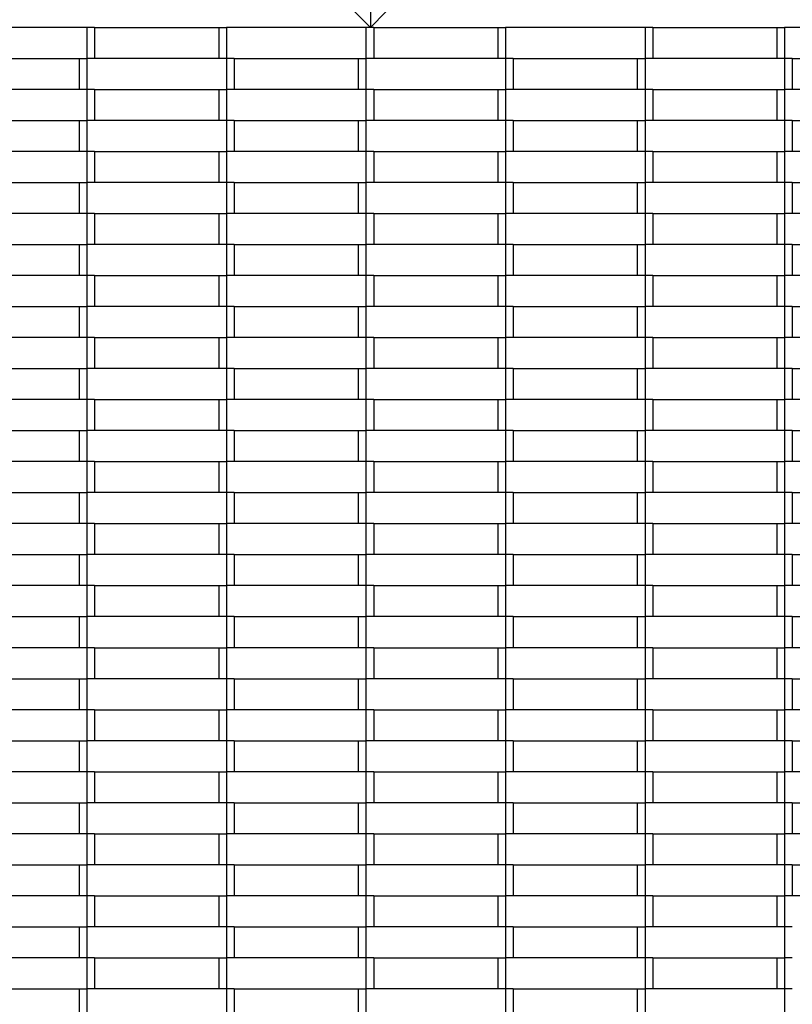
# Model space of a CAD drawing. Units: millimetres. Extents: x -750 to 10254, y -752 to 14600.
# Drawn here: x 4028 to 4526, y 7055 to 7690 of the extents above; entities that cross this region are included whole.
import ezdxf

# ---------------------------------------------------------------- set-up
doc = ezdxf.new("R2010")
doc.units = ezdxf.units.MM
doc.layers.add('InterSystem - drawing', color=7, linetype='Continuous')
doc.layers.add('InterSystem-dimension', color=7, linetype='Continuous')
doc.styles.add('arial', font='arial.ttf')
doc.dimstyles.new('IS_1-50(mm)', dxfattribs={"dimtxt": 100, "dimasz": 100, "dimexe": 10, "dimexo": 50, "dimgap": 10, "dimtad": 1, "dimdec": 0, "dimrnd": 0.5, "dimzin": 0, "dimtxsty": 'arial', "dimcen": 50, "dimclrd": 256, "dimclre": 256, "dimclrt": 256, "dimadec": 1, "dimazin": 0, "dimtfac": 1, "dimtdec": 0, "dimtmove": 0, "dimatfit": 3, "dimfxl": 0, "dimtolj": 1, "dimtzin": 0, "dimlwd": -1, "dimlwe": -1, "dimarcsym": 0})

# ---------------------------------------------------------------- blocks, each defined once
blk = doc.blocks.new('*D9')
at = {"layer": 'Defpoints', "color": 0, "transparency": 16777216}
for p in [(3504.17, 8344.93), (3504.17, 7685.35), (6004.17, 7685.35)]:
    blk.add_point(p, dxfattribs=at)
at = {"layer": 'InterSystem-dimension', "transparency": 16777216}
for p, q in [((3504.17, 7735.35), (3504.17, 8354.93)), ((6004.17, 7735.35), (6004.17, 8354.93)), ((5904.17, 8344.93), (3604.17, 8344.93))]:
    blk.add_line(p, q, dxfattribs=at)
for points in [[(3604.17, 8361.6), (3604.17, 8328.26), (3504.17, 8344.93)], [(5904.17, 8361.6), (5904.17, 8328.26), (6004.17, 8344.93)]]:
    blk.add_solid(points, dxfattribs=at)
at = {"layer": 'InterSystem-dimension', "transparency": 16777216, "insert": (4754.17, 8405.99), "char_height": 100, "attachment_point": 5, "style": 'arial'}
blk.add_mtext('\\A1;2500', dxfattribs=at)

msp = doc.modelspace()

# ---------------------------------------------------------------- linework, layer by layer
at = {"layer": 'InterSystem - drawing'}
for p, q in [((4254.17, 7935.35), (4254.17, 7685.35)), ((4244.17, 7695.35), (4254.17, 7685.35)), ((4264.17, 7695.35), (4254.17, 7685.35)), ((4071.28, 7685.35), (3981.28, 7685.35)), ((4071.28, 7685.35), (4071.28, 7665.35)), ((4076.28, 7685.35), (4071.28, 7685.35)), ((4076.28, 7685.35), (4076.28, 7665.35)), ((4076.28, 7685.35), (4156.28, 7685.35)), ((4156.28, 7685.35), (4156.28, 7665.35)), ((4156.28, 7685.35), (4161.28, 7685.35)), ((4161.28, 7685.35), (4161.28, 7665.35)), ((4251.28, 7685.35), (4161.28, 7685.35)), ((4251.28, 7685.35), (4251.28, 7665.35)), ((4254.17, 7685.35), (4251.28, 7685.35)), ((4256.28, 7685.35), (4254.17, 7685.35)), ((4256.28, 7685.35), (4256.28, 7665.35)), ((4256.28, 7685.35), (4336.28, 7685.35)), ((4336.28, 7685.35), (4336.28, 7665.35)), ((4336.28, 7685.35), (4341.28, 7685.35)), ((4341.28, 7685.35), (4341.28, 7665.35)), ((4431.28, 7685.35), (4341.28, 7685.35)), ((4431.28, 7685.35), (4431.28, 7665.35)), ((4436.28, 7685.35), (4431.28, 7685.35)), ((4436.28, 7685.35), (4436.28, 7665.35)), ((4436.28, 7685.35), (4516.28, 7685.35)), ((4516.28, 7685.35), (4516.28, 7665.35)), ((4516.28, 7685.35), (4521.28, 7685.35)), ((4521.28, 7685.35), (4521.28, 7665.35)), ((4611.28, 7685.35), (4521.28, 7685.35)), ((3986.28, 7665.35), (4066.28, 7665.35)), ((4066.28, 7665.35), (4066.28, 7645.35)), ((4066.28, 7665.35), (4071.28, 7665.35)), ((4071.28, 7665.35), (4071.28, 7645.35)), ((4076.28, 7665.35), (4071.28, 7665.35)), ((4156.28, 7665.35), (4076.28, 7665.35)), ((4161.28, 7665.35), (4156.28, 7665.35)), ((4161.28, 7665.35), (4161.28, 7645.35)), ((4166.28, 7665.35), (4161.28, 7665.35)), ((4166.28, 7665.35), (4166.28, 7645.35)), ((4166.28, 7665.35), (4246.28, 7665.35)), ((4246.28, 7665.35), (4246.28, 7645.35)), ((4246.28, 7665.35), (4251.28, 7665.35)), ((4251.28, 7665.35), (4251.28, 7645.35)), ((4256.28, 7665.35), (4251.28, 7665.35)), ((4336.28, 7665.35), (4256.28, 7665.35)), ((4341.28, 7665.35), (4336.28, 7665.35)), ((4341.28, 7665.35), (4341.28, 7645.35)), ((4346.28, 7665.35), (4341.28, 7665.35)), ((4346.28, 7665.35), (4346.28, 7645.35)), ((4346.28, 7665.35), (4426.28, 7665.35)), ((4426.28, 7665.35), (4426.28, 7645.35)), ((4426.28, 7665.35), (4431.28, 7665.35)), ((4431.28, 7665.35), (4431.28, 7645.35)), ((4436.28, 7665.35), (4431.28, 7665.35)), ((4516.28, 7665.35), (4436.28, 7665.35)), ((4521.28, 7665.35), (4516.28, 7665.35)), ((4521.28, 7665.35), (4521.28, 7645.35)), ((4526.28, 7665.35), (4521.28, 7665.35)), ((4526.28, 7665.35), (4526.28, 7645.35)), ((4526.28, 7665.35), (4606.28, 7665.35)), ((4066.28, 7645.35), (3986.28, 7645.35)), ((4071.28, 7645.35), (4066.28, 7645.35)), ((4071.28, 7645.35), (4071.28, 7625.35)), ((4076.28, 7645.35), (4071.28, 7645.35)), ((4076.28, 7645.35), (4076.28, 7625.35)), ((4076.28, 7645.35), (4156.28, 7645.35)), ((4156.28, 7645.35), (4156.28, 7625.35)), ((4156.28, 7645.35), (4161.28, 7645.35)), ((4161.28, 7645.35), (4161.28, 7625.35)), ((4166.28, 7645.35), (4161.28, 7645.35)), ((4246.28, 7645.35), (4166.28, 7645.35)), ((4251.28, 7645.35), (4246.28, 7645.35)), ((4251.28, 7645.35), (4251.28, 7625.35)), ((4256.28, 7645.35), (4251.28, 7645.35)), ((4256.28, 7645.35), (4256.28, 7625.35)), ((4256.28, 7645.35), (4336.28, 7645.35)), ((4336.28, 7645.35), (4336.28, 7625.35)), ((4336.28, 7645.35), (4341.28, 7645.35)), ((4341.28, 7645.35), (4341.28, 7625.35)), ((4346.28, 7645.35), (4341.28, 7645.35)), ((4426.28, 7645.35), (4346.28, 7645.35)), ((4431.28, 7645.35), (4426.28, 7645.35)), ((4431.28, 7645.35), (4431.28, 7625.35)), ((4436.28, 7645.35), (4431.28, 7645.35)), ((4436.28, 7645.35), (4436.28, 7625.35)), ((4436.28, 7645.35), (4516.28, 7645.35)), ((4516.28, 7645.35), (4516.28, 7625.35)), ((4516.28, 7645.35), (4521.28, 7645.35)), ((4521.28, 7645.35), (4521.28, 7625.35)), ((4526.28, 7645.35), (4521.28, 7645.35)), ((4606.28, 7645.35), (4526.28, 7645.35)), ((3986.28, 7625.35), (4066.28, 7625.35)), ((4066.28, 7625.35), (4066.28, 7605.35)), ((4066.28, 7625.35), (4071.28, 7625.35)), ((4071.28, 7625.35), (4071.28, 7605.35)), ((4076.28, 7625.35), (4071.28, 7625.35)), ((4156.28, 7625.35), (4076.28, 7625.35)), ((4161.28, 7625.35), (4156.28, 7625.35)), ((4161.28, 7625.35), (4161.28, 7605.35)), ((4166.28, 7625.35), (4161.28, 7625.35)), ((4166.28, 7625.35), (4166.28, 7605.35)), ((4166.28, 7625.35), (4246.28, 7625.35)), ((4246.28, 7625.35), (4246.28, 7605.35)), ((4246.28, 7625.35), (4251.28, 7625.35)), ((4251.28, 7625.35), (4251.28, 7605.35)), ((4256.28, 7625.35), (4251.28, 7625.35)), ((4336.28, 7625.35), (4256.28, 7625.35)), ((4341.28, 7625.35), (4336.28, 7625.35)), ((4341.28, 7625.35), (4341.28, 7605.35)), ((4346.28, 7625.35), (4341.28, 7625.35)), ((4346.28, 7625.35), (4346.28, 7605.35)), ((4346.28, 7625.35), (4426.28, 7625.35)), ((4426.28, 7625.35), (4426.28, 7605.35)), ((4426.28, 7625.35), (4431.28, 7625.35)), ((4431.28, 7625.35), (4431.28, 7605.35)), ((4436.28, 7625.35), (4431.28, 7625.35)), ((4516.28, 7625.35), (4436.28, 7625.35)), ((4521.28, 7625.35), (4516.28, 7625.35)), ((4521.28, 7625.35), (4521.28, 7605.35)), ((4526.28, 7625.35), (4521.28, 7625.35)), ((4526.28, 7625.35), (4526.28, 7605.35)), ((4526.28, 7625.35), (4606.28, 7625.35)), ((4066.28, 7605.35), (3986.28, 7605.35)), ((4071.28, 7605.35), (4066.28, 7605.35)), ((4071.28, 7605.35), (4071.28, 7585.35)), ((4076.28, 7605.35), (4071.28, 7605.35)), ((4076.28, 7605.35), (4076.28, 7585.35)), ((4076.28, 7605.35), (4156.28, 7605.35)), ((4156.28, 7605.35), (4156.28, 7585.35)), ((4156.28, 7605.35), (4161.28, 7605.35)), ((4161.28, 7605.35), (4161.28, 7585.35)), ((4166.28, 7605.35), (4161.28, 7605.35)), ((4246.28, 7605.35), (4166.28, 7605.35)), ((4251.28, 7605.35), (4246.28, 7605.35)), ((4251.28, 7605.35), (4251.28, 7585.35)), ((4256.28, 7605.35), (4251.28, 7605.35)), ((4256.28, 7605.35), (4256.28, 7585.35)), ((4256.28, 7605.35), (4336.28, 7605.35)), ((4336.28, 7605.35), (4336.28, 7585.35)), ((4336.28, 7605.35), (4341.28, 7605.35)), ((4341.28, 7605.35), (4341.28, 7585.35)), ((4346.28, 7605.35), (4341.28, 7605.35)), ((4426.28, 7605.35), (4346.28, 7605.35)), ((4431.28, 7605.35), (4426.28, 7605.35)), ((4431.28, 7605.35), (4431.28, 7585.35)), ((4436.28, 7605.35), (4431.28, 7605.35)), ((4436.28, 7605.35), (4436.28, 7585.35)), ((4436.28, 7605.35), (4516.28, 7605.35)), ((4516.28, 7605.35), (4516.28, 7585.35)), ((4516.28, 7605.35), (4521.28, 7605.35)), ((4521.28, 7605.35), (4521.28, 7585.35)), ((4526.28, 7605.35), (4521.28, 7605.35)), ((4606.28, 7605.35), (4526.28, 7605.35)), ((3986.28, 7585.35), (4066.28, 7585.35)), ((4066.28, 7585.35), (4066.28, 7565.35)), ((4066.28, 7585.35), (4071.28, 7585.35)), ((4071.28, 7585.35), (4071.28, 7565.35)), ((4076.28, 7585.35), (4071.28, 7585.35)), ((4156.28, 7585.35), (4076.28, 7585.35)), ((4161.28, 7585.35), (4156.28, 7585.35)), ((4161.28, 7585.35), (4161.28, 7565.35)), ((4166.28, 7585.35), (4161.28, 7585.35)), ((4166.28, 7585.35), (4166.28, 7565.35)), ((4166.28, 7585.35), (4246.28, 7585.35)), ((4246.28, 7585.35), (4246.28, 7565.35)), ((4246.28, 7585.35), (4251.28, 7585.35)), ((4251.28, 7585.35), (4251.28, 7565.35)), ((4256.28, 7585.35), (4251.28, 7585.35)), ((4336.28, 7585.35), (4256.28, 7585.35)), ((4341.28, 7585.35), (4336.28, 7585.35)), ((4341.28, 7585.35), (4341.28, 7565.35)), ((4346.28, 7585.35), (4341.28, 7585.35)), ((4346.28, 7585.35), (4346.28, 7565.35)), ((4346.28, 7585.35), (4426.28, 7585.35)), ((4426.28, 7585.35), (4426.28, 7565.35)), ((4426.28, 7585.35), (4431.28, 7585.35)), ((4431.28, 7585.35), (4431.28, 7565.35)), ((4436.28, 7585.35), (4431.28, 7585.35)), ((4516.28, 7585.35), (4436.28, 7585.35)), ((4521.28, 7585.35), (4516.28, 7585.35)), ((4521.28, 7585.35), (4521.28, 7565.35)), ((4526.28, 7585.35), (4521.28, 7585.35)), ((4526.28, 7585.35), (4526.28, 7565.35)), ((4526.28, 7585.35), (4606.28, 7585.35)), ((4066.28, 7565.35), (3986.28, 7565.35)), ((4071.28, 7565.35), (4066.28, 7565.35)), ((4071.28, 7565.35), (4071.28, 7545.35)), ((4076.28, 7565.35), (4071.28, 7565.35)), ((4076.28, 7565.35), (4076.28, 7545.35)), ((4076.28, 7565.35), (4156.28, 7565.35)), ((4156.28, 7565.35), (4156.28, 7545.35)), ((4156.28, 7565.35), (4161.28, 7565.35)), ((4161.28, 7565.35), (4161.28, 7545.35)), ((4166.28, 7565.35), (4161.28, 7565.35)), ((4246.28, 7565.35), (4166.28, 7565.35)), ((4251.28, 7565.35), (4246.28, 7565.35)), ((4251.28, 7565.35), (4251.28, 7545.35)), ((4256.28, 7565.35), (4251.28, 7565.35)), ((4256.28, 7565.35), (4256.28, 7545.35)), ((4256.28, 7565.35), (4336.28, 7565.35)), ((4336.28, 7565.35), (4336.28, 7545.35)), ((4336.28, 7565.35), (4341.28, 7565.35)), ((4341.28, 7565.35), (4341.28, 7545.35)), ((4346.28, 7565.35), (4341.28, 7565.35)), ((4426.28, 7565.35), (4346.28, 7565.35)), ((4431.28, 7565.35), (4426.28, 7565.35)), ((4431.28, 7565.35), (4431.28, 7545.35)), ((4436.28, 7565.35), (4431.28, 7565.35)), ((4436.28, 7565.35), (4436.28, 7545.35)), ((4436.28, 7565.35), (4516.28, 7565.35)), ((4516.28, 7565.35), (4516.28, 7545.35)), ((4516.28, 7565.35), (4521.28, 7565.35)), ((4521.28, 7565.35), (4521.28, 7545.35)), ((4526.28, 7565.35), (4521.28, 7565.35)), ((4606.28, 7565.35), (4526.28, 7565.35)), ((3986.28, 7545.35), (4066.28, 7545.35)), ((4066.28, 7545.35), (4066.28, 7525.35)), ((4066.28, 7545.35), (4071.28, 7545.35)), ((4071.28, 7545.35), (4071.28, 7525.35)), ((4076.28, 7545.35), (4071.28, 7545.35)), ((4156.28, 7545.35), (4076.28, 7545.35)), ((4161.28, 7545.35), (4156.28, 7545.35)), ((4161.28, 7545.35), (4161.28, 7525.35)), ((4166.28, 7545.35), (4161.28, 7545.35)), ((4166.28, 7545.35), (4166.28, 7525.35)), ((4166.28, 7545.35), (4246.28, 7545.35)), ((4246.28, 7545.35), (4246.28, 7525.35)), ((4246.28, 7545.35), (4251.28, 7545.35)), ((4251.28, 7545.35), (4251.28, 7525.35)), ((4256.28, 7545.35), (4251.28, 7545.35)), ((4336.28, 7545.35), (4256.28, 7545.35)), ((4341.28, 7545.35), (4336.28, 7545.35)), ((4341.28, 7545.35), (4341.28, 7525.35)), ((4346.28, 7545.35), (4341.28, 7545.35)), ((4346.28, 7545.35), (4346.28, 7525.35)), ((4346.28, 7545.35), (4426.28, 7545.35)), ((4426.28, 7545.35), (4426.28, 7525.35)), ((4426.28, 7545.35), (4431.28, 7545.35)), ((4431.28, 7545.35), (4431.28, 7525.35)), ((4436.28, 7545.35), (4431.28, 7545.35)), ((4516.28, 7545.35), (4436.28, 7545.35)), ((4521.28, 7545.35), (4516.28, 7545.35)), ((4521.28, 7545.35), (4521.28, 7525.35)), ((4526.28, 7545.35), (4521.28, 7545.35)), ((4526.28, 7545.35), (4526.28, 7525.35)), ((4526.28, 7545.35), (4606.28, 7545.35)), ((4066.28, 7525.35), (3986.28, 7525.35)), ((4071.28, 7525.35), (4066.28, 7525.35)), ((4071.28, 7525.35), (4071.28, 7505.35)), ((4076.28, 7525.35), (4071.28, 7525.35)), ((4076.28, 7525.35), (4076.28, 7505.35)), ((4076.28, 7525.35), (4156.28, 7525.35)), ((4156.28, 7525.35), (4156.28, 7505.35)), ((4156.28, 7525.35), (4161.28, 7525.35)), ((4161.28, 7525.35), (4161.28, 7505.35)), ((4166.28, 7525.35), (4161.28, 7525.35)), ((4246.28, 7525.35), (4166.28, 7525.35)), ((4251.28, 7525.35), (4246.28, 7525.35)), ((4251.28, 7525.35), (4251.28, 7505.35)), ((4256.28, 7525.35), (4251.28, 7525.35)), ((4256.28, 7525.35), (4256.28, 7505.35)), ((4256.28, 7525.35), (4336.28, 7525.35)), ((4336.28, 7525.35), (4336.28, 7505.35)), ((4336.28, 7525.35), (4341.28, 7525.35)), ((4341.28, 7525.35), (4341.28, 7505.35)), ((4346.28, 7525.35), (4341.28, 7525.35)), ((4426.28, 7525.35), (4346.28, 7525.35)), ((4431.28, 7525.35), (4426.28, 7525.35)), ((4431.28, 7525.35), (4431.28, 7505.35)), ((4436.28, 7525.35), (4431.28, 7525.35)), ((4436.28, 7525.35), (4436.28, 7505.35)), ((4436.28, 7525.35), (4516.28, 7525.35)), ((4516.28, 7525.35), (4516.28, 7505.35)), ((4516.28, 7525.35), (4521.28, 7525.35)), ((4521.28, 7525.35), (4521.28, 7505.35)), ((4526.28, 7525.35), (4521.28, 7525.35)), ((4606.28, 7525.35), (4526.28, 7525.35)), ((3986.28, 7505.35), (4066.28, 7505.35)), ((4066.28, 7505.35), (4066.28, 7485.35)), ((4066.28, 7505.35), (4071.28, 7505.35)), ((4071.28, 7505.35), (4071.28, 7485.35)), ((4076.28, 7505.35), (4071.28, 7505.35)), ((4156.28, 7505.35), (4076.28, 7505.35)), ((4161.28, 7505.35), (4156.28, 7505.35)), ((4161.28, 7505.35), (4161.28, 7485.35)), ((4166.28, 7505.35), (4161.28, 7505.35)), ((4166.28, 7505.35), (4166.28, 7485.35)), ((4166.28, 7505.35), (4246.28, 7505.35)), ((4246.28, 7505.35), (4246.28, 7485.35)), ((4246.28, 7505.35), (4251.28, 7505.35)), ((4251.28, 7505.35), (4251.28, 7485.35)), ((4256.28, 7505.35), (4251.28, 7505.35)), ((4336.28, 7505.35), (4256.28, 7505.35)), ((4341.28, 7505.35), (4336.28, 7505.35)), ((4341.28, 7505.35), (4341.28, 7485.35)), ((4346.28, 7505.35), (4341.28, 7505.35)), ((4346.28, 7505.35), (4346.28, 7485.35)), ((4346.28, 7505.35), (4426.28, 7505.35)), ((4426.28, 7505.35), (4426.28, 7485.35)), ((4426.28, 7505.35), (4431.28, 7505.35)), ((4431.28, 7505.35), (4431.28, 7485.35)), ((4436.28, 7505.35), (4431.28, 7505.35)), ((4516.28, 7505.35), (4436.28, 7505.35)), ((4521.28, 7505.35), (4516.28, 7505.35)), ((4521.28, 7505.35), (4521.28, 7485.35)), ((4526.28, 7505.35), (4521.28, 7505.35)), ((4526.28, 7505.35), (4526.28, 7485.35)), ((4526.28, 7505.35), (4606.28, 7505.35)), ((4066.28, 7485.35), (3986.28, 7485.35)), ((4071.28, 7485.35), (4066.28, 7485.35)), ((4071.28, 7485.35), (4071.28, 7465.35)), ((4076.28, 7485.35), (4071.28, 7485.35)), ((4076.28, 7485.35), (4076.28, 7465.35)), ((4076.28, 7485.35), (4156.28, 7485.35)), ((4156.28, 7485.35), (4156.28, 7465.35)), ((4156.28, 7485.35), (4161.28, 7485.35)), ((4161.28, 7485.35), (4161.28, 7465.35)), ((4166.28, 7485.35), (4161.28, 7485.35)), ((4246.28, 7485.35), (4166.28, 7485.35)), ((4251.28, 7485.35), (4246.28, 7485.35)), ((4251.28, 7485.35), (4251.28, 7465.35)), ((4256.28, 7485.35), (4251.28, 7485.35)), ((4256.28, 7485.35), (4256.28, 7465.35)), ((4256.28, 7485.35), (4336.28, 7485.35)), ((4336.28, 7485.35), (4336.28, 7465.35)), ((4336.28, 7485.35), (4341.28, 7485.35)), ((4341.28, 7485.35), (4341.28, 7465.35)), ((4346.28, 7485.35), (4341.28, 7485.35)), ((4426.28, 7485.35), (4346.28, 7485.35)), ((4431.28, 7485.35), (4426.28, 7485.35)), ((4431.28, 7485.35), (4431.28, 7465.35)), ((4436.28, 7485.35), (4431.28, 7485.35)), ((4436.28, 7485.35), (4436.28, 7465.35)), ((4436.28, 7485.35), (4516.28, 7485.35)), ((4516.28, 7485.35), (4516.28, 7465.35)), ((4516.28, 7485.35), (4521.28, 7485.35)), ((4521.28, 7485.35), (4521.28, 7465.35)), ((4526.28, 7485.35), (4521.28, 7485.35)), ((4606.28, 7485.35), (4526.28, 7485.35)), ((3986.28, 7465.35), (4066.28, 7465.35)), ((4066.28, 7465.35), (4066.28, 7445.35)), ((4066.28, 7465.35), (4071.28, 7465.35)), ((4071.28, 7465.35), (4071.28, 7445.35)), ((4076.28, 7465.35), (4071.28, 7465.35)), ((4156.28, 7465.35), (4076.28, 7465.35)), ((4161.28, 7465.35), (4156.28, 7465.35)), ((4161.28, 7465.35), (4161.28, 7445.35)), ((4166.28, 7465.35), (4161.28, 7465.35)), ((4166.28, 7465.35), (4166.28, 7445.35)), ((4166.28, 7465.35), (4246.28, 7465.35)), ((4246.28, 7465.35), (4246.28, 7445.35)), ((4246.28, 7465.35), (4251.28, 7465.35)), ((4251.28, 7465.35), (4251.28, 7445.35)), ((4256.28, 7465.35), (4251.28, 7465.35)), ((4336.28, 7465.35), (4256.28, 7465.35)), ((4341.28, 7465.35), (4336.28, 7465.35)), ((4341.28, 7465.35), (4341.28, 7445.35)), ((4346.28, 7465.35), (4341.28, 7465.35)), ((4346.28, 7465.35), (4346.28, 7445.35)), ((4346.28, 7465.35), (4426.28, 7465.35)), ((4426.28, 7465.35), (4426.28, 7445.35)), ((4426.28, 7465.35), (4431.28, 7465.35)), ((4431.28, 7465.35), (4431.28, 7445.35)), ((4436.28, 7465.35), (4431.28, 7465.35)), ((4516.28, 7465.35), (4436.28, 7465.35)), ((4521.28, 7465.35), (4516.28, 7465.35)), ((4521.28, 7465.35), (4521.28, 7445.35)), ((4526.28, 7465.35), (4521.28, 7465.35)), ((4526.28, 7465.35), (4526.28, 7445.35)), ((4526.28, 7465.35), (4606.28, 7465.35)), ((4066.28, 7445.35), (3986.28, 7445.35)), ((4071.28, 7445.35), (4066.28, 7445.35)), ((4071.28, 7445.35), (4071.28, 7425.35)), ((4076.28, 7445.35), (4071.28, 7445.35)), ((4076.28, 7445.35), (4076.28, 7425.35)), ((4076.28, 7445.35), (4156.28, 7445.35)), ((4156.28, 7445.35), (4156.28, 7425.35)), ((4156.28, 7445.35), (4161.28, 7445.35)), ((4161.28, 7445.35), (4161.28, 7425.35)), ((4166.28, 7445.35), (4161.28, 7445.35)), ((4246.28, 7445.35), (4166.28, 7445.35)), ((4251.28, 7445.35), (4246.28, 7445.35)), ((4251.28, 7445.35), (4251.28, 7425.35)), ((4256.28, 7445.35), (4251.28, 7445.35)), ((4256.28, 7445.35), (4256.28, 7425.35)), ((4256.28, 7445.35), (4336.28, 7445.35)), ((4336.28, 7445.35), (4336.28, 7425.35)), ((4336.28, 7445.35), (4341.28, 7445.35)), ((4341.28, 7445.35), (4341.28, 7425.35)), ((4346.28, 7445.35), (4341.28, 7445.35)), ((4426.28, 7445.35), (4346.28, 7445.35)), ((4431.28, 7445.35), (4426.28, 7445.35)), ((4431.28, 7445.35), (4431.28, 7425.35)), ((4436.28, 7445.35), (4431.28, 7445.35)), ((4436.28, 7445.35), (4436.28, 7425.35)), ((4436.28, 7445.35), (4516.28, 7445.35)), ((4516.28, 7445.35), (4516.28, 7425.35)), ((4516.28, 7445.35), (4521.28, 7445.35)), ((4521.28, 7445.35), (4521.28, 7425.35)), ((4526.28, 7445.35), (4521.28, 7445.35)), ((4606.28, 7445.35), (4526.28, 7445.35)), ((3986.28, 7425.35), (4066.28, 7425.35)), ((4066.28, 7425.35), (4066.28, 7405.35)), ((4066.28, 7425.35), (4071.28, 7425.35)), ((4071.28, 7425.35), (4071.28, 7405.35)), ((4076.28, 7425.35), (4071.28, 7425.35)), ((4156.28, 7425.35), (4076.28, 7425.35)), ((4161.28, 7425.35), (4156.28, 7425.35)), ((4161.28, 7425.35), (4161.28, 7405.35)), ((4166.28, 7425.35), (4161.28, 7425.35)), ((4166.28, 7425.35), (4166.28, 7405.35)), ((4166.28, 7425.35), (4246.28, 7425.35)), ((4246.28, 7425.35), (4246.28, 7405.35)), ((4246.28, 7425.35), (4251.28, 7425.35)), ((4251.28, 7425.35), (4251.28, 7405.35)), ((4256.28, 7425.35), (4251.28, 7425.35)), ((4336.28, 7425.35), (4256.28, 7425.35)), ((4341.28, 7425.35), (4336.28, 7425.35)), ((4341.28, 7425.35), (4341.28, 7405.35)), ((4346.28, 7425.35), (4341.28, 7425.35)), ((4346.28, 7425.35), (4346.28, 7405.35)), ((4346.28, 7425.35), (4426.28, 7425.35)), ((4426.28, 7425.35), (4426.28, 7405.35)), ((4426.28, 7425.35), (4431.28, 7425.35)), ((4431.28, 7425.35), (4431.28, 7405.35)), ((4436.28, 7425.35), (4431.28, 7425.35)), ((4516.28, 7425.35), (4436.28, 7425.35)), ((4521.28, 7425.35), (4516.28, 7425.35)), ((4521.28, 7425.35), (4521.28, 7405.35)), ((4526.28, 7425.35), (4521.28, 7425.35)), ((4526.28, 7425.35), (4526.28, 7405.35)), ((4526.28, 7425.35), (4606.28, 7425.35)), ((4066.28, 7405.35), (3986.28, 7405.35)), ((4071.28, 7405.35), (4066.28, 7405.35)), ((4071.28, 7405.35), (4071.28, 7385.35)), ((4076.28, 7405.35), (4071.28, 7405.35)), ((4076.28, 7405.35), (4076.28, 7385.35)), ((4076.28, 7405.35), (4156.28, 7405.35)), ((4156.28, 7405.35), (4156.28, 7385.35)), ((4156.28, 7405.35), (4161.28, 7405.35)), ((4161.28, 7405.35), (4161.28, 7385.35)), ((4166.28, 7405.35), (4161.28, 7405.35)), ((4246.28, 7405.35), (4166.28, 7405.35)), ((4251.28, 7405.35), (4246.28, 7405.35)), ((4251.28, 7405.35), (4251.28, 7385.35)), ((4256.28, 7405.35), (4251.28, 7405.35)), ((4256.28, 7405.35), (4256.28, 7385.35)), ((4256.28, 7405.35), (4336.28, 7405.35)), ((4336.28, 7405.35), (4336.28, 7385.35)), ((4336.28, 7405.35), (4341.28, 7405.35)), ((4341.28, 7405.35), (4341.28, 7385.35)), ((4346.28, 7405.35), (4341.28, 7405.35)), ((4426.28, 7405.35), (4346.28, 7405.35)), ((4431.28, 7405.35), (4426.28, 7405.35)), ((4431.28, 7405.35), (4431.28, 7385.35)), ((4436.28, 7405.35), (4431.28, 7405.35)), ((4436.28, 7405.35), (4436.28, 7385.35)), ((4436.28, 7405.35), (4516.28, 7405.35)), ((4516.28, 7405.35), (4516.28, 7385.35)), ((4516.28, 7405.35), (4521.28, 7405.35)), ((4521.28, 7405.35), (4521.28, 7385.35)), ((4526.28, 7405.35), (4521.28, 7405.35)), ((4606.28, 7405.35), (4526.28, 7405.35)), ((3986.28, 7385.35), (4066.28, 7385.35)), ((4066.28, 7385.35), (4066.28, 7365.35)), ((4066.28, 7385.35), (4071.28, 7385.35)), ((4071.28, 7385.35), (4071.28, 7365.35)), ((4076.28, 7385.35), (4071.28, 7385.35)), ((4156.28, 7385.35), (4076.28, 7385.35)), ((4161.28, 7385.35), (4156.28, 7385.35)), ((4161.28, 7385.35), (4161.28, 7365.35)), ((4166.28, 7385.35), (4161.28, 7385.35)), ((4166.28, 7385.35), (4166.28, 7365.35)), ((4166.28, 7385.35), (4246.28, 7385.35)), ((4246.28, 7385.35), (4246.28, 7365.35)), ((4246.28, 7385.35), (4251.28, 7385.35)), ((4251.28, 7385.35), (4251.28, 7365.35)), ((4256.28, 7385.35), (4251.28, 7385.35)), ((4336.28, 7385.35), (4256.28, 7385.35)), ((4341.28, 7385.35), (4336.28, 7385.35)), ((4341.28, 7385.35), (4341.28, 7365.35)), ((4346.28, 7385.35), (4341.28, 7385.35)), ((4346.28, 7385.35), (4346.28, 7365.35)), ((4346.28, 7385.35), (4426.28, 7385.35)), ((4426.28, 7385.35), (4426.28, 7365.35)), ((4426.28, 7385.35), (4431.28, 7385.35)), ((4431.28, 7385.35), (4431.28, 7365.35)), ((4436.28, 7385.35), (4431.28, 7385.35)), ((4516.28, 7385.35), (4436.28, 7385.35)), ((4521.28, 7385.35), (4516.28, 7385.35)), ((4521.28, 7385.35), (4521.28, 7365.35)), ((4526.28, 7385.35), (4521.28, 7385.35)), ((4526.28, 7385.35), (4526.28, 7365.35)), ((4526.28, 7385.35), (4606.28, 7385.35)), ((4066.28, 7365.35), (3986.28, 7365.35)), ((4071.28, 7365.35), (4066.28, 7365.35)), ((4071.28, 7365.35), (4071.28, 7345.35)), ((4076.28, 7365.35), (4071.28, 7365.35)), ((4076.28, 7365.35), (4076.28, 7345.35)), ((4076.28, 7365.35), (4156.28, 7365.35)), ((4156.28, 7365.35), (4156.28, 7345.35)), ((4156.28, 7365.35), (4161.28, 7365.35)), ((4161.28, 7365.35), (4161.28, 7345.35)), ((4166.28, 7365.35), (4161.28, 7365.35)), ((4246.28, 7365.35), (4166.28, 7365.35)), ((4251.28, 7365.35), (4246.28, 7365.35)), ((4251.28, 7365.35), (4251.28, 7345.35)), ((4256.28, 7365.35), (4251.28, 7365.35)), ((4256.28, 7365.35), (4256.28, 7345.35)), ((4256.28, 7365.35), (4336.28, 7365.35)), ((4336.28, 7365.35), (4336.28, 7345.35)), ((4336.28, 7365.35), (4341.28, 7365.35)), ((4341.28, 7365.35), (4341.28, 7345.35)), ((4346.28, 7365.35), (4341.28, 7365.35)), ((4426.28, 7365.35), (4346.28, 7365.35)), ((4431.28, 7365.35), (4426.28, 7365.35)), ((4431.28, 7365.35), (4431.28, 7345.35)), ((4436.28, 7365.35), (4431.28, 7365.35)), ((4436.28, 7365.35), (4436.28, 7345.35)), ((4436.28, 7365.35), (4516.28, 7365.35)), ((4516.28, 7365.35), (4516.28, 7345.35)), ((4516.28, 7365.35), (4521.28, 7365.35)), ((4521.28, 7365.35), (4521.28, 7345.35)), ((4526.28, 7365.35), (4521.28, 7365.35)), ((4606.28, 7365.35), (4526.28, 7365.35)), ((3986.28, 7345.35), (4066.28, 7345.35)), ((4066.28, 7345.35), (4066.28, 7325.35)), ((4066.28, 7345.35), (4071.28, 7345.35)), ((4071.28, 7345.35), (4071.28, 7325.35)), ((4076.28, 7345.35), (4071.28, 7345.35)), ((4156.28, 7345.35), (4076.28, 7345.35)), ((4161.28, 7345.35), (4156.28, 7345.35)), ((4161.28, 7345.35), (4161.28, 7325.35)), ((4166.28, 7345.35), (4161.28, 7345.35)), ((4166.28, 7345.35), (4166.28, 7325.35)), ((4166.28, 7345.35), (4246.28, 7345.35)), ((4246.28, 7345.35), (4246.28, 7325.35)), ((4246.28, 7345.35), (4251.28, 7345.35)), ((4251.28, 7345.35), (4251.28, 7325.35)), ((4256.28, 7345.35), (4251.28, 7345.35)), ((4336.28, 7345.35), (4256.28, 7345.35)), ((4341.28, 7345.35), (4336.28, 7345.35)), ((4341.28, 7345.35), (4341.28, 7325.35)), ((4346.28, 7345.35), (4341.28, 7345.35)), ((4346.28, 7345.35), (4346.28, 7325.35)), ((4346.28, 7345.35), (4426.28, 7345.35)), ((4426.28, 7345.35), (4426.28, 7325.35)), ((4426.28, 7345.35), (4431.28, 7345.35)), ((4431.28, 7345.35), (4431.28, 7325.35)), ((4436.28, 7345.35), (4431.28, 7345.35)), ((4516.28, 7345.35), (4436.28, 7345.35)), ((4521.28, 7345.35), (4516.28, 7345.35)), ((4521.28, 7345.35), (4521.28, 7325.35)), ((4526.28, 7345.35), (4521.28, 7345.35)), ((4526.28, 7345.35), (4526.28, 7325.35)), ((4526.28, 7345.35), (4606.28, 7345.35)), ((4066.28, 7325.35), (3986.28, 7325.35)), ((4071.28, 7325.35), (4066.28, 7325.35)), ((4071.28, 7325.35), (4071.28, 7305.35)), ((4076.28, 7325.35), (4071.28, 7325.35)), ((4076.28, 7325.35), (4076.28, 7305.35)), ((4076.28, 7325.35), (4156.28, 7325.35)), ((4156.28, 7325.35), (4156.28, 7305.35)), ((4156.28, 7325.35), (4161.28, 7325.35)), ((4161.28, 7325.35), (4161.28, 7305.35)), ((4166.28, 7325.35), (4161.28, 7325.35)), ((4246.28, 7325.35), (4166.28, 7325.35)), ((4251.28, 7325.35), (4246.28, 7325.35)), ((4251.28, 7325.35), (4251.28, 7305.35)), ((4256.28, 7325.35), (4251.28, 7325.35)), ((4256.28, 7325.35), (4256.28, 7305.35)), ((4256.28, 7325.35), (4336.28, 7325.35)), ((4336.28, 7325.35), (4336.28, 7305.35)), ((4336.28, 7325.35), (4341.28, 7325.35)), ((4341.28, 7325.35), (4341.28, 7305.35)), ((4346.28, 7325.35), (4341.28, 7325.35)), ((4426.28, 7325.35), (4346.28, 7325.35)), ((4431.28, 7325.35), (4426.28, 7325.35)), ((4431.28, 7325.35), (4431.28, 7305.35)), ((4436.28, 7325.35), (4431.28, 7325.35)), ((4436.28, 7325.35), (4436.28, 7305.35)), ((4436.28, 7325.35), (4516.28, 7325.35)), ((4516.28, 7325.35), (4516.28, 7305.35)), ((4516.28, 7325.35), (4521.28, 7325.35)), ((4521.28, 7325.35), (4521.28, 7305.35)), ((4526.28, 7325.35), (4521.28, 7325.35)), ((4606.28, 7325.35), (4526.28, 7325.35)), ((3986.28, 7305.35), (4066.28, 7305.35)), ((4066.28, 7305.35), (4066.28, 7285.35)), ((4066.28, 7305.35), (4071.28, 7305.35)), ((4071.28, 7305.35), (4071.28, 7285.35)), ((4076.28, 7305.35), (4071.28, 7305.35)), ((4156.28, 7305.35), (4076.28, 7305.35)), ((4161.28, 7305.35), (4156.28, 7305.35)), ((4161.28, 7305.35), (4161.28, 7285.35)), ((4166.28, 7305.35), (4161.28, 7305.35)), ((4166.28, 7305.35), (4166.28, 7285.35)), ((4166.28, 7305.35), (4246.28, 7305.35)), ((4246.28, 7305.35), (4246.28, 7285.35)), ((4246.28, 7305.35), (4251.28, 7305.35)), ((4251.28, 7305.35), (4251.28, 7285.35)), ((4256.28, 7305.35), (4251.28, 7305.35)), ((4336.28, 7305.35), (4256.28, 7305.35)), ((4341.28, 7305.35), (4336.28, 7305.35)), ((4341.28, 7305.35), (4341.28, 7285.35)), ((4346.28, 7305.35), (4341.28, 7305.35)), ((4346.28, 7305.35), (4346.28, 7285.35)), ((4346.28, 7305.35), (4426.28, 7305.35)), ((4426.28, 7305.35), (4426.28, 7285.35)), ((4426.28, 7305.35), (4431.28, 7305.35)), ((4431.28, 7305.35), (4431.28, 7285.35)), ((4436.28, 7305.35), (4431.28, 7305.35)), ((4516.28, 7305.35), (4436.28, 7305.35)), ((4521.28, 7305.35), (4516.28, 7305.35)), ((4521.28, 7305.35), (4521.28, 7285.35)), ((4526.28, 7305.35), (4521.28, 7305.35)), ((4526.28, 7305.35), (4526.28, 7285.35)), ((4526.28, 7305.35), (4606.28, 7305.35)), ((4066.28, 7285.35), (3986.28, 7285.35)), ((4071.28, 7285.35), (4066.28, 7285.35)), ((4071.28, 7285.35), (4071.28, 7265.35)), ((4076.28, 7285.35), (4071.28, 7285.35)), ((4076.28, 7285.35), (4076.28, 7265.35)), ((4076.28, 7285.35), (4156.28, 7285.35)), ((4156.28, 7285.35), (4156.28, 7265.35)), ((4156.28, 7285.35), (4161.28, 7285.35)), ((4161.28, 7285.35), (4161.28, 7265.35)), ((4166.28, 7285.35), (4161.28, 7285.35)), ((4246.28, 7285.35), (4166.28, 7285.35)), ((4251.28, 7285.35), (4246.28, 7285.35)), ((4251.28, 7285.35), (4251.28, 7265.35)), ((4256.28, 7285.35), (4251.28, 7285.35)), ((4256.28, 7285.35), (4256.28, 7265.35)), ((4256.28, 7285.35), (4336.28, 7285.35)), ((4336.28, 7285.35), (4336.28, 7265.35)), ((4336.28, 7285.35), (4341.28, 7285.35)), ((4341.28, 7285.35), (4341.28, 7265.35)), ((4346.28, 7285.35), (4341.28, 7285.35)), ((4426.28, 7285.35), (4346.28, 7285.35)), ((4431.28, 7285.35), (4426.28, 7285.35)), ((4431.28, 7285.35), (4431.28, 7265.35)), ((4436.28, 7285.35), (4431.28, 7285.35)), ((4436.28, 7285.35), (4436.28, 7265.35)), ((4436.28, 7285.35), (4516.28, 7285.35)), ((4516.28, 7285.35), (4516.28, 7265.35)), ((4516.28, 7285.35), (4521.28, 7285.35)), ((4521.28, 7285.35), (4521.28, 7265.35)), ((4526.28, 7285.35), (4521.28, 7285.35)), ((4606.28, 7285.35), (4526.28, 7285.35)), ((3986.28, 7265.35), (4066.28, 7265.35)), ((4066.28, 7265.35), (4066.28, 7245.35)), ((4066.28, 7265.35), (4071.28, 7265.35)), ((4071.28, 7265.35), (4071.28, 7245.35)), ((4076.28, 7265.35), (4071.28, 7265.35)), ((4156.28, 7265.35), (4076.28, 7265.35)), ((4161.28, 7265.35), (4156.28, 7265.35)), ((4161.28, 7265.35), (4161.28, 7245.35)), ((4166.28, 7265.35), (4161.28, 7265.35)), ((4166.28, 7265.35), (4166.28, 7245.35)), ((4166.28, 7265.35), (4246.28, 7265.35)), ((4246.28, 7265.35), (4246.28, 7245.35)), ((4246.28, 7265.35), (4251.28, 7265.35)), ((4251.28, 7265.35), (4251.28, 7245.35)), ((4256.28, 7265.35), (4251.28, 7265.35)), ((4336.28, 7265.35), (4256.28, 7265.35)), ((4341.28, 7265.35), (4336.28, 7265.35)), ((4341.28, 7265.35), (4341.28, 7245.35)), ((4346.28, 7265.35), (4341.28, 7265.35)), ((4346.28, 7265.35), (4346.28, 7245.35)), ((4346.28, 7265.35), (4426.28, 7265.35)), ((4426.28, 7265.35), (4426.28, 7245.35)), ((4426.28, 7265.35), (4431.28, 7265.35)), ((4431.28, 7265.35), (4431.28, 7245.35)), ((4436.28, 7265.35), (4431.28, 7265.35)), ((4516.28, 7265.35), (4436.28, 7265.35)), ((4521.28, 7265.35), (4516.28, 7265.35)), ((4521.28, 7265.35), (4521.28, 7245.35)), ((4526.28, 7265.35), (4521.28, 7265.35)), ((4526.28, 7265.35), (4526.28, 7245.35)), ((4526.28, 7265.35), (4606.28, 7265.35)), ((4066.28, 7245.35), (3986.28, 7245.35)), ((4071.28, 7245.35), (4066.28, 7245.35)), ((4071.28, 7245.35), (4071.28, 7225.35)), ((4076.28, 7245.35), (4071.28, 7245.35)), ((4076.28, 7245.35), (4076.28, 7225.35)), ((4076.28, 7245.35), (4156.28, 7245.35)), ((4156.28, 7245.35), (4156.28, 7225.35)), ((4156.28, 7245.35), (4161.28, 7245.35)), ((4161.28, 7245.35), (4161.28, 7225.35)), ((4166.28, 7245.35), (4161.28, 7245.35)), ((4246.28, 7245.35), (4166.28, 7245.35)), ((4251.28, 7245.35), (4246.28, 7245.35)), ((4251.28, 7245.35), (4251.28, 7225.35)), ((4256.28, 7245.35), (4251.28, 7245.35)), ((4256.28, 7245.35), (4256.28, 7225.35)), ((4256.28, 7245.35), (4336.28, 7245.35)), ((4336.28, 7245.35), (4336.28, 7225.35)), ((4336.28, 7245.35), (4341.28, 7245.35)), ((4341.28, 7245.35), (4341.28, 7225.35)), ((4346.28, 7245.35), (4341.28, 7245.35)), ((4426.28, 7245.35), (4346.28, 7245.35)), ((4431.28, 7245.35), (4426.28, 7245.35)), ((4431.28, 7245.35), (4431.28, 7225.35)), ((4436.28, 7245.35), (4431.28, 7245.35)), ((4436.28, 7245.35), (4436.28, 7225.35)), ((4436.28, 7245.35), (4516.28, 7245.35)), ((4516.28, 7245.35), (4516.28, 7225.35)), ((4516.28, 7245.35), (4521.28, 7245.35)), ((4521.28, 7245.35), (4521.28, 7225.35)), ((4526.28, 7245.35), (4521.28, 7245.35)), ((4606.28, 7245.35), (4526.28, 7245.35)), ((3986.28, 7225.35), (4066.28, 7225.35)), ((4066.28, 7225.35), (4066.28, 7205.35)), ((4066.28, 7225.35), (4071.28, 7225.35)), ((4071.28, 7225.35), (4071.28, 7205.35)), ((4076.28, 7225.35), (4071.28, 7225.35)), ((4156.28, 7225.35), (4076.28, 7225.35)), ((4161.28, 7225.35), (4156.28, 7225.35)), ((4161.28, 7225.35), (4161.28, 7205.35)), ((4166.28, 7225.35), (4161.28, 7225.35)), ((4166.28, 7225.35), (4166.28, 7205.35)), ((4166.28, 7225.35), (4246.28, 7225.35)), ((4246.28, 7225.35), (4246.28, 7205.35)), ((4246.28, 7225.35), (4251.28, 7225.35)), ((4251.28, 7225.35), (4251.28, 7205.35)), ((4256.28, 7225.35), (4251.28, 7225.35)), ((4336.28, 7225.35), (4256.28, 7225.35)), ((4341.28, 7225.35), (4336.28, 7225.35)), ((4341.28, 7225.35), (4341.28, 7205.35)), ((4346.28, 7225.35), (4341.28, 7225.35)), ((4346.28, 7225.35), (4346.28, 7205.35)), ((4346.28, 7225.35), (4426.28, 7225.35)), ((4426.28, 7225.35), (4426.28, 7205.35)), ((4426.28, 7225.35), (4431.28, 7225.35)), ((4431.28, 7225.35), (4431.28, 7205.35)), ((4436.28, 7225.35), (4431.28, 7225.35)), ((4516.28, 7225.35), (4436.28, 7225.35)), ((4521.28, 7225.35), (4516.28, 7225.35)), ((4521.28, 7225.35), (4521.28, 7205.35)), ((4526.28, 7225.35), (4521.28, 7225.35)), ((4526.28, 7225.35), (4526.28, 7205.35)), ((4526.28, 7225.35), (4606.28, 7225.35)), ((4066.28, 7205.35), (3986.28, 7205.35)), ((4071.28, 7205.35), (4066.28, 7205.35)), ((4071.28, 7205.35), (4071.28, 7185.35)), ((4076.28, 7205.35), (4071.28, 7205.35)), ((4076.28, 7205.35), (4076.28, 7185.35)), ((4076.28, 7205.35), (4156.28, 7205.35)), ((4156.28, 7205.35), (4156.28, 7185.35)), ((4156.28, 7205.35), (4161.28, 7205.35)), ((4161.28, 7205.35), (4161.28, 7185.35)), ((4166.28, 7205.35), (4161.28, 7205.35)), ((4246.28, 7205.35), (4166.28, 7205.35)), ((4251.28, 7205.35), (4246.28, 7205.35)), ((4251.28, 7205.35), (4251.28, 7185.35)), ((4256.28, 7205.35), (4251.28, 7205.35)), ((4256.28, 7205.35), (4256.28, 7185.35)), ((4256.28, 7205.35), (4336.28, 7205.35)), ((4336.28, 7205.35), (4336.28, 7185.35)), ((4336.28, 7205.35), (4341.28, 7205.35)), ((4341.28, 7205.35), (4341.28, 7185.35)), ((4346.28, 7205.35), (4341.28, 7205.35)), ((4426.28, 7205.35), (4346.28, 7205.35)), ((4431.28, 7205.35), (4426.28, 7205.35)), ((4431.28, 7205.35), (4431.28, 7185.35)), ((4436.28, 7205.35), (4431.28, 7205.35)), ((4436.28, 7205.35), (4436.28, 7185.35)), ((4436.28, 7205.35), (4516.28, 7205.35)), ((4516.28, 7205.35), (4516.28, 7185.35)), ((4516.28, 7205.35), (4521.28, 7205.35)), ((4521.28, 7205.35), (4521.28, 7185.35)), ((4526.28, 7205.35), (4521.28, 7205.35)), ((4606.28, 7205.35), (4526.28, 7205.35)), ((3986.28, 7185.35), (4066.28, 7185.35)), ((4066.28, 7185.35), (4066.28, 7165.35)), ((4066.28, 7185.35), (4071.28, 7185.35)), ((4071.28, 7185.35), (4071.28, 7165.35)), ((4076.28, 7185.35), (4071.28, 7185.35)), ((4156.28, 7185.35), (4076.28, 7185.35)), ((4161.28, 7185.35), (4156.28, 7185.35)), ((4161.28, 7185.35), (4161.28, 7165.35)), ((4166.28, 7185.35), (4161.28, 7185.35)), ((4166.28, 7185.35), (4166.28, 7165.35)), ((4166.28, 7185.35), (4246.28, 7185.35)), ((4246.28, 7185.35), (4246.28, 7165.35)), ((4246.28, 7185.35), (4251.28, 7185.35)), ((4251.28, 7185.35), (4251.28, 7165.35)), ((4256.28, 7185.35), (4251.28, 7185.35)), ((4336.28, 7185.35), (4256.28, 7185.35)), ((4341.28, 7185.35), (4336.28, 7185.35)), ((4341.28, 7185.35), (4341.28, 7165.35)), ((4346.28, 7185.35), (4341.28, 7185.35)), ((4346.28, 7185.35), (4346.28, 7165.35)), ((4346.28, 7185.35), (4426.28, 7185.35)), ((4426.28, 7185.35), (4426.28, 7165.35)), ((4426.28, 7185.35), (4431.28, 7185.35)), ((4431.28, 7185.35), (4431.28, 7165.35)), ((4436.28, 7185.35), (4431.28, 7185.35)), ((4516.28, 7185.35), (4436.28, 7185.35)), ((4521.28, 7185.35), (4516.28, 7185.35)), ((4521.28, 7185.35), (4521.28, 7165.35)), ((4526.28, 7185.35), (4521.28, 7185.35)), ((4526.28, 7185.35), (4526.28, 7165.35)), ((4526.28, 7185.35), (4606.28, 7185.35)), ((4066.28, 7165.35), (3986.28, 7165.35)), ((4071.28, 7165.35), (4066.28, 7165.35)), ((4071.28, 7165.35), (4071.28, 7145.35)), ((4076.28, 7165.35), (4071.28, 7165.35)), ((4076.28, 7165.35), (4076.28, 7145.35)), ((4076.28, 7165.35), (4156.28, 7165.35)), ((4156.28, 7165.35), (4156.28, 7145.35)), ((4156.28, 7165.35), (4161.28, 7165.35)), ((4161.28, 7165.35), (4161.28, 7145.35)), ((4166.28, 7165.35), (4161.28, 7165.35)), ((4246.28, 7165.35), (4166.28, 7165.35)), ((4251.28, 7165.35), (4246.28, 7165.35)), ((4251.28, 7165.35), (4251.28, 7145.35)), ((4256.28, 7165.35), (4251.28, 7165.35)), ((4256.28, 7165.35), (4256.28, 7145.35)), ((4256.28, 7165.35), (4336.28, 7165.35)), ((4336.28, 7165.35), (4336.28, 7145.35)), ((4336.28, 7165.35), (4341.28, 7165.35)), ((4341.28, 7165.35), (4341.28, 7145.35)), ((4346.28, 7165.35), (4341.28, 7165.35)), ((4426.28, 7165.35), (4346.28, 7165.35)), ((4431.28, 7165.35), (4426.28, 7165.35)), ((4431.28, 7165.35), (4431.28, 7145.35)), ((4436.28, 7165.35), (4431.28, 7165.35)), ((4436.28, 7165.35), (4436.28, 7145.35)), ((4436.28, 7165.35), (4516.28, 7165.35)), ((4516.28, 7165.35), (4516.28, 7145.35)), ((4516.28, 7165.35), (4521.28, 7165.35)), ((4521.28, 7165.35), (4521.28, 7145.35)), ((4526.28, 7165.35), (4521.28, 7165.35)), ((4606.28, 7165.35), (4526.28, 7165.35)), ((3986.28, 7145.35), (4066.28, 7145.35)), ((4066.28, 7145.35), (4066.28, 7125.35)), ((4066.28, 7145.35), (4071.28, 7145.35)), ((4071.28, 7145.35), (4071.28, 7125.35)), ((4076.28, 7145.35), (4071.28, 7145.35)), ((4156.28, 7145.35), (4076.28, 7145.35)), ((4161.28, 7145.35), (4156.28, 7145.35)), ((4161.28, 7145.35), (4161.28, 7125.35)), ((4166.28, 7145.35), (4161.28, 7145.35)), ((4166.28, 7145.35), (4166.28, 7125.35)), ((4166.28, 7145.35), (4246.28, 7145.35)), ((4246.28, 7145.35), (4246.28, 7125.35)), ((4246.28, 7145.35), (4251.28, 7145.35)), ((4251.28, 7145.35), (4251.28, 7125.35)), ((4256.28, 7145.35), (4251.28, 7145.35)), ((4336.28, 7145.35), (4256.28, 7145.35)), ((4341.28, 7145.35), (4336.28, 7145.35)), ((4341.28, 7145.35), (4341.28, 7125.35)), ((4346.28, 7145.35), (4341.28, 7145.35)), ((4346.28, 7145.35), (4346.28, 7125.35)), ((4346.28, 7145.35), (4426.28, 7145.35)), ((4426.28, 7145.35), (4426.28, 7125.35)), ((4426.28, 7145.35), (4431.28, 7145.35)), ((4431.28, 7145.35), (4431.28, 7125.35)), ((4436.28, 7145.35), (4431.28, 7145.35)), ((4516.28, 7145.35), (4436.28, 7145.35)), ((4521.28, 7145.35), (4516.28, 7145.35)), ((4521.28, 7145.35), (4521.28, 7125.35)), ((4526.28, 7145.35), (4521.28, 7145.35)), ((4526.28, 7145.35), (4526.28, 7125.35)), ((4526.28, 7145.35), (4606.28, 7145.35)), ((4066.28, 7125.35), (3986.28, 7125.35)), ((4071.28, 7125.35), (4066.28, 7125.35)), ((4071.28, 7125.35), (4071.28, 7105.35)), ((4076.28, 7125.35), (4071.28, 7125.35)), ((4076.28, 7125.35), (4076.28, 7105.35)), ((4076.28, 7125.35), (4156.28, 7125.35)), ((4156.28, 7125.35), (4156.28, 7105.35)), ((4156.28, 7125.35), (4161.28, 7125.35)), ((4161.28, 7125.35), (4161.28, 7105.35)), ((4166.28, 7125.35), (4161.28, 7125.35)), ((4246.28, 7125.35), (4166.28, 7125.35)), ((4251.28, 7125.35), (4246.28, 7125.35)), ((4251.28, 7125.35), (4251.28, 7105.35)), ((4256.28, 7125.35), (4251.28, 7125.35)), ((4256.28, 7125.35), (4256.28, 7105.35)), ((4256.28, 7125.35), (4336.28, 7125.35)), ((4336.28, 7125.35), (4336.28, 7105.35)), ((4336.28, 7125.35), (4341.28, 7125.35)), ((4341.28, 7125.35), (4341.28, 7105.35)), ((4346.28, 7125.35), (4341.28, 7125.35)), ((4426.28, 7125.35), (4346.28, 7125.35)), ((4431.28, 7125.35), (4426.28, 7125.35)), ((4431.28, 7125.35), (4431.28, 7105.35)), ((4436.28, 7125.35), (4431.28, 7125.35)), ((4436.28, 7125.35), (4436.28, 7105.35)), ((4436.28, 7125.35), (4516.28, 7125.35)), ((4516.28, 7125.35), (4516.28, 7105.35)), ((4516.28, 7125.35), (4521.28, 7125.35)), ((4521.28, 7125.35), (4521.28, 7105.35)), ((4526.28, 7125.35), (4521.28, 7125.35)), ((4606.28, 7125.35), (4526.28, 7125.35)), ((3986.28, 7105.35), (4066.28, 7105.35)), ((4066.28, 7105.35), (4066.28, 7085.35)), ((4066.28, 7105.35), (4071.28, 7105.35)), ((4071.28, 7105.35), (4071.28, 7085.35)), ((4076.28, 7105.35), (4071.28, 7105.35)), ((4156.28, 7105.35), (4076.28, 7105.35)), ((4161.28, 7105.35), (4156.28, 7105.35)), ((4161.28, 7105.35), (4161.28, 7085.35)), ((4166.28, 7105.35), (4161.28, 7105.35)), ((4166.28, 7105.35), (4166.28, 7085.35)), ((4166.28, 7105.35), (4246.28, 7105.35)), ((4246.28, 7105.35), (4246.28, 7085.35)), ((4246.28, 7105.35), (4251.28, 7105.35)), ((4251.28, 7105.35), (4251.28, 7085.35)), ((4256.28, 7105.35), (4251.28, 7105.35)), ((4336.28, 7105.35), (4256.28, 7105.35)), ((4341.28, 7105.35), (4336.28, 7105.35)), ((4341.28, 7105.35), (4341.28, 7085.35)), ((4346.28, 7105.35), (4341.28, 7105.35)), ((4346.28, 7105.35), (4346.28, 7085.35)), ((4346.28, 7105.35), (4426.28, 7105.35)), ((4426.28, 7105.35), (4426.28, 7085.35)), ((4426.28, 7105.35), (4431.28, 7105.35)), ((4431.28, 7105.35), (4431.28, 7085.35)), ((4436.28, 7105.35), (4431.28, 7105.35)), ((4516.28, 7105.35), (4436.28, 7105.35)), ((4521.28, 7105.35), (4516.28, 7105.35)), ((4521.28, 7105.35), (4521.28, 7085.35)), ((4526.28, 7105.35), (4521.28, 7105.35)), ((4066.28, 7085.35), (3986.28, 7085.35)), ((4071.28, 7085.35), (4066.28, 7085.35)), ((4071.28, 7085.35), (4071.28, 7065.35)), ((4076.28, 7085.35), (4071.28, 7085.35)), ((4076.28, 7085.35), (4076.28, 7065.35)), ((4076.28, 7085.35), (4156.28, 7085.35)), ((4156.28, 7085.35), (4156.28, 7065.35)), ((4156.28, 7085.35), (4161.28, 7085.35)), ((4161.28, 7085.35), (4161.28, 7065.35)), ((4166.28, 7085.35), (4161.28, 7085.35)), ((4246.28, 7085.35), (4166.28, 7085.35)), ((4251.28, 7085.35), (4246.28, 7085.35)), ((4251.28, 7085.35), (4251.28, 7065.35)), ((4256.28, 7085.35), (4251.28, 7085.35)), ((4256.28, 7085.35), (4256.28, 7065.35)), ((4256.28, 7085.35), (4336.28, 7085.35)), ((4336.28, 7085.35), (4336.28, 7065.35)), ((4336.28, 7085.35), (4341.28, 7085.35)), ((4341.28, 7085.35), (4341.28, 7065.35)), ((4346.28, 7085.35), (4341.28, 7085.35)), ((4426.28, 7085.35), (4346.28, 7085.35)), ((4431.28, 7085.35), (4426.28, 7085.35)), ((4431.28, 7085.35), (4431.28, 7065.35)), ((4436.28, 7085.35), (4431.28, 7085.35)), ((4436.28, 7085.35), (4436.28, 7065.35)), ((4436.28, 7085.35), (4516.28, 7085.35)), ((4516.28, 7085.35), (4516.28, 7065.35)), ((4516.28, 7085.35), (4521.28, 7085.35)), ((4521.28, 7085.35), (4521.28, 7065.35)), ((4526.28, 7085.35), (4521.28, 7085.35)), ((3986.28, 7065.35), (4066.28, 7065.35)), ((4066.28, 7065.35), (4066.28, 7045.35)), ((4066.28, 7065.35), (4071.28, 7065.35)), ((4071.28, 7065.35), (4071.28, 7045.35)), ((4076.28, 7065.35), (4071.28, 7065.35)), ((4156.28, 7065.35), (4076.28, 7065.35)), ((4161.28, 7065.35), (4156.28, 7065.35)), ((4161.28, 7065.35), (4161.28, 7045.35)), ((4166.28, 7065.35), (4161.28, 7065.35)), ((4166.28, 7065.35), (4166.28, 7045.35)), ((4166.28, 7065.35), (4246.28, 7065.35)), ((4246.28, 7065.35), (4246.28, 7045.35)), ((4246.28, 7065.35), (4251.28, 7065.35)), ((4251.28, 7065.35), (4251.28, 7045.35)), ((4256.28, 7065.35), (4251.28, 7065.35)), ((4336.28, 7065.35), (4256.28, 7065.35)), ((4341.28, 7065.35), (4336.28, 7065.35)), ((4341.28, 7065.35), (4341.28, 7045.35)), ((4346.28, 7065.35), (4341.28, 7065.35)), ((4346.28, 7065.35), (4346.28, 7045.35)), ((4346.28, 7065.35), (4426.28, 7065.35)), ((4426.28, 7065.35), (4426.28, 7045.35)), ((4426.28, 7065.35), (4431.28, 7065.35)), ((4431.28, 7065.35), (4431.28, 7045.35)), ((4436.28, 7065.35), (4431.28, 7065.35)), ((4516.28, 7065.35), (4436.28, 7065.35)), ((4521.28, 7065.35), (4516.28, 7065.35)), ((4521.28, 7065.35), (4521.28, 7045.35)), ((4526.28, 7065.35), (4521.28, 7065.35))]:
    msp.add_line(p, q, dxfattribs=at)

# ---------------------------------------------------------------- dimensions: what is measured, and where the dimension line sits
at = {"layer": 'InterSystem-dimension'}
dim = msp.add_linear_dim(base=(3504.17, 8344.93), p1=(6004.17, 7685.35), p2=(3504.17, 7685.35), dimstyle='IS_1-50(mm)', dxfattribs=at)
dim.commit()
dim.dimension.update_dxf_attribs({"geometry": '*D9', "text_midpoint": (4754.17, 8405.99)})

doc.saveas('drawing.dxf')
